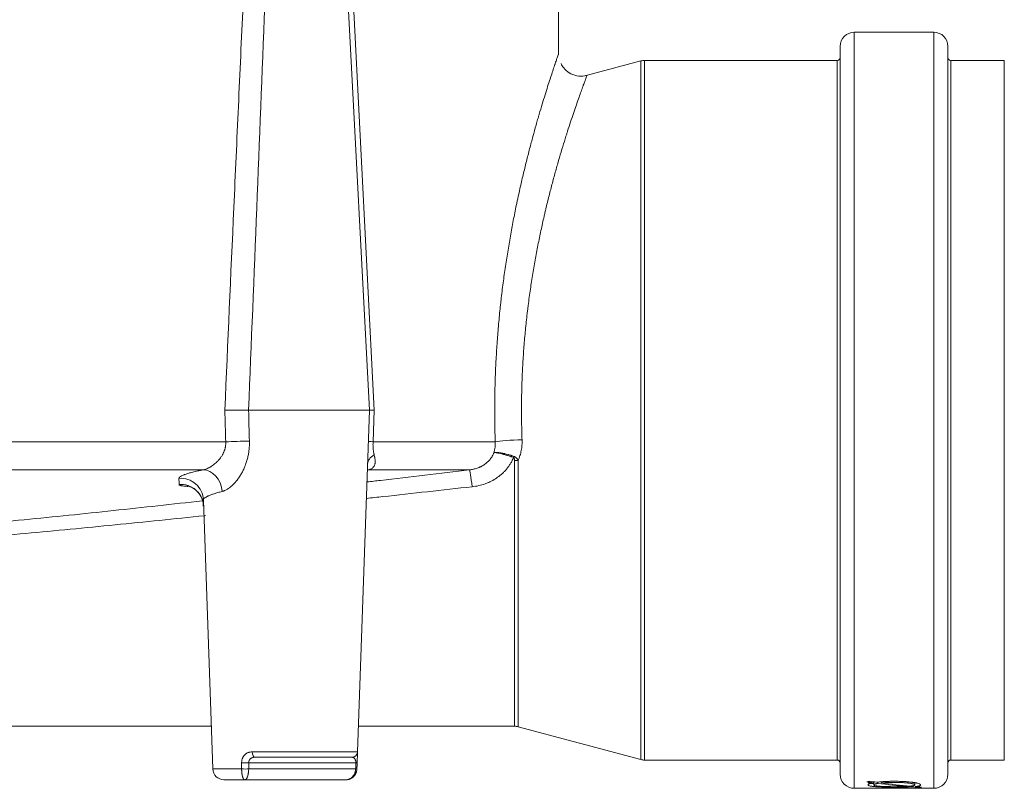
# Model space of a CAD drawing. Units: millimetres. Extents: x 0 to 594, y 0 to 420.
# Drawn here: x 154 to 198, y 237 to 271 of the extents above; entities that cross this region are included whole.
import ezdxf

# ---------------------------------------------------------------- set-up
doc = ezdxf.new("R2010")
doc.units = ezdxf.units.MM
doc.layers.add('1', color=7, linetype='Continuous', true_color=0xffffff)

msp = doc.modelspace()

# ---------------------------------------------------------------- linework, layer by layer
at = {"layer": '1', "color": 3, "linetype": 'Continuous', "lineweight": 18}
for p, q in [((177.915, 269.855), (177.915, 302.115)), ((167.657, 289.946), (169.536, 254.105)), ((194.541, 270.855), (191.016, 270.855)), ((190.391, 270.23), (190.391, 237.98)), ((195.166, 237.98), (195.166, 270.23)), ((181.561, 269.583), (179.145, 268.936)), ((190.266, 269.605), (181.723, 269.605)), ((197.666, 269.605), (195.291, 269.605)), ((197.666, 238.605), (197.666, 269.605)), ((164.18, 254.105), (169.536, 254.105)), ((169.007, 238.971), (169.536, 254.105)), ((162.168, 251.466), (148.187, 251.466)), ((173.968, 251.466), (169.477, 251.466)), ((162.591, 238.212), (162.175, 250.129)), ((114.557, 240.105), (162.524, 240.105)), ((169.046, 240.105), (175.96, 240.105)), ((176.122, 240.083), (181.561, 238.626)), ((168.757, 238.73), (164.454, 238.73)), ((181.723, 238.605), (190.266, 238.605)), ((195.291, 238.605), (197.666, 238.605)), ((164.015, 237.73), (163.09, 237.73)), ((168.475, 237.73), (164.015, 237.73)), ((191.016, 237.355), (194.541, 237.355)), ((191.666, 237.358), (191.666, 237.355)), ((193.426, 237.358), (191.666, 237.358)), ((191.666, 237.355), (193.925, 237.355)), ((191.864, 237.644), (191.864, 237.601)), ((191.882, 237.632), (191.882, 237.506)), ((192.068, 237.573), (192.068, 237.629)), ((192.221, 237.644), (192.221, 237.593)), ((193.36, 237.376), (193.093, 237.376)), ((193.345, 237.464), (193.345, 237.438)), ((193.566, 237.458), (193.566, 237.421)), ((193.699, 237.505), (193.699, 237.631)), ((193.869, 237.421), (193.869, 237.401)), ((193.925, 237.355), (193.925, 237.357))]:
    msp.add_line(p, q, dxfattribs=at)
at = {"layer": '1', "color": 7, "linetype": 'Continuous', "lineweight": 13}
for p, q in [((167.91, 289.999), (169.744, 254.113)), ((191.016, 270.855), (191.016, 237.355)), ((194.541, 237.355), (194.541, 270.855)), ((181.561, 269.583), (181.561, 238.626)), ((181.723, 269.605), (181.723, 238.605)), ((190.266, 269.605), (190.266, 238.605)), ((195.291, 238.605), (195.291, 269.605)), ((169.744, 254.113), (169.696, 252.706)), ((150.012, 252.706), (163.167, 252.706)), ((169.696, 252.706), (175.109, 252.706)), ((175.96, 240.105), (175.96, 251.88)), ((176.122, 240.083), (176.122, 251.876)), ((164.342, 238.971), (169.007, 238.971)), ((162.591, 238.212), (163.871, 238.212)), ((168.934, 238.488), (164.184, 238.488)), ((164.184, 238.212), (168.924, 238.212))]:
    msp.add_line(p, q, dxfattribs=at)
at = {"layer": '1', "color": 3, "linetype": 'Continuous', "lineweight": 18}
for centre, radius, start, end in [((191.016, 270.23), 0.625, 90, 180), ((194.541, 270.23), 0.625, 0, 90), ((190.266, 269.73), 0.125, 270, 0), ((195.291, 269.73), 0.125, 180, 270), ((181.723, 268.98), 0.625, 90, 105), ((175.96, 239.48), 0.625, 75, 90), ((168.757, 238.98), 0.25, 270, 358), ((163.09, 238.23), 0.5, 182, 270), ((181.723, 239.23), 0.625, 255, 270), ((190.266, 238.48), 0.125, 0, 90), ((195.291, 238.48), 0.125, 90, 180), ((191.016, 237.98), 0.625, 180, 270), ((194.541, 237.98), 0.625, 270, 0)]:
    msp.add_arc(centre, radius, start, end, dxfattribs=at)
at = {"layer": '1', "color": 7, "linetype": 'Continuous', "lineweight": 13}
for centre, major_axis, ratio, start_param, end_param in [((163.793, 252.706), (1, 0.03), 0.024324, 1.132343, 2.246118), ((170.488, 252.706), (0.999, -0.035), 0.045114, 3.141593, 3.800315), ((176.038, 252.706), (-0.999, -0.034), 0.084029, 4.447608, 5.901955), ((170.452, 251.679), (0.999, -0.035), 0.624631, 2.379043, 3.141593), ((175.917, 251.92), (0.208, 0.589), 0.050333, 1.340268, 1.429466), ((175.96, 251.78), (-0.625, 0), 0.158945, 4.45059, 4.712389), ((162.246, 250.474), (0.195, -0.981), 0.762271, 1.455937, 2.987855), ((174.085, 250.474), (0.118, -0.993), 0.029452, 1.81353, 3.09382), ((161.175, 250.095), (-0.999, -0.035), 0.995285, 3.141593, 4.758234), ((161.185, 249.823), (-0.999, -0.035), 0.995718, 3.141593, 4.763443), ((164.454, 238.98), (0, 0.25), 0.448016, 1.605703, 3.141593), ((164.021, 238.221), (-0.25, 0), 0.044715, 0.928857, 2.281036), ((164.022, 238.497), (-0.25, 0), 0.044663, 0.931478, 2.280841), ((168.731, 238.221), (-0.25, 0.009), 0.011514, 2.454702, 3.158814), ((168.731, 238.221), (0.25, -0.009), 0.012434, 5.596303, 6.300414), ((168.742, 238.537), (0.25, -0.009), 0.136392, 5.593531, 6.283185), ((168.741, 238.497), (-0.25, 0.009), 0.012239, 2.454789, 3.145903)]:
    msp.add_ellipse(centre, major_axis=major_axis, ratio=ratio, start_param=start_param, end_param=end_param, dxfattribs=at)
at = {"layer": '1', "color": 3, "linetype": 'Continuous', "lineweight": 18}
for centre, major_axis, ratio, start_param, end_param in [((188.659, 254.103), (0.002, 16.749), 0.942794, 3.327476, 3.335791), ((195.419, 254.105), (20.813, 0), 0.804792, 4.526622, 4.540701), ((195.714, 254.105), (20.789, 0), 0.805717, 4.518306, 4.533099), ((195.423, 254.105), (-20.838, 0), 0.803832, 1.409084, 1.470889), ((195.722, 254.105), (-20.838, 0), 0.803817, 1.401966, 1.46408), ((195.432, 254.105), (-20.952, 0), 0.799427, 1.481578, 1.496132), ((195.721, 254.105), (-20.813, 0), 0.80479, 1.474028, 1.48794), ((192.692, 254.103), (0.001, 16.748), 0.942818, 3.21634, 3.224531)]:
    msp.add_ellipse(centre, major_axis=major_axis, ratio=ratio, start_param=start_param, end_param=end_param, dxfattribs=at)
at = {"layer": '1', "color": 7, "linetype": 'Continuous', "lineweight": 13}
for points, knots in [([(163.125, 254.113), (163.258, 257.105), (163.392, 260.096), (163.593, 264.582), (163.66, 266.077), (163.795, 269.068), (163.863, 270.564), (164, 273.554), (164.069, 275.049), (164.208, 278.04), (164.278, 279.535), (164.42, 282.525), (164.491, 284.02), (164.601, 286.262), (164.638, 287.009), (164.712, 288.504), (164.75, 289.251), (164.788, 289.999)], [0, 0, 0, 0, 0.25, 0.25, 0.375, 0.375, 0.5, 0.5, 0.625, 0.625, 0.75, 0.75, 0.875, 0.875, 0.9375, 0.9375, 1, 1, 1, 1]), ([(165.57, 289.946), (165.516, 288.453), (165.461, 286.96), (165.35, 283.973), (165.295, 282.48), (165.182, 279.493), (165.125, 278), (165.01, 275.013), (164.952, 273.52), (164.778, 269.04), (164.66, 266.053), (164.422, 260.079), (164.301, 257.092), (164.18, 254.105)], [0, 0, 0, 0, 0.125, 0.125, 0.25, 0.25, 0.375, 0.375, 0.5, 0.5, 0.75, 0.75, 1, 1, 1, 1]), ([(179.174, 268.944), (179.174, 268.944), (179.174, 268.944), (179.174, 268.943), (179.168, 268.928), (179.144, 268.862), (179.117, 268.79), (179.085, 268.704), (179.066, 268.654), (179.035, 268.568), (179.024, 268.538), (179.006, 268.489), (179, 268.473), (178.988, 268.439), (178.981, 268.422), (178.949, 268.333), (178.921, 268.256), (178.861, 268.089), (178.829, 267.999), (178.762, 267.807), (178.691, 267.604), (178.574, 267.262), (178.448, 266.885), (178.358, 266.61), (178.307, 266.448), (178.301, 266.43), (178.289, 266.394), (178.283, 266.376), (178.266, 266.321), (178.231, 266.21), (178.195, 266.097), (178.124, 265.867), (178.076, 265.709), (177.979, 265.384), (177.93, 265.217), (177.832, 264.874), (177.733, 264.523), (177.585, 263.969), (177.486, 263.582), (177.413, 263.286), (177.377, 263.136), (177.334, 262.957), (177.316, 262.881), (177.304, 262.829), (177.298, 262.803), (177.245, 262.571), (177.198, 262.361), (177.106, 261.937), (177.017, 261.506), (176.891, 260.844), (176.773, 260.165), (176.665, 259.469), (176.6, 258.993), (176.562, 258.692), (176.55, 258.602), (176.539, 258.511), (176.532, 258.45), (176.529, 258.42), (176.511, 258.268), (176.497, 258.146), (176.458, 257.78), (176.434, 257.535), (176.391, 257.044), (176.353, 256.552), (176.311, 255.809), (176.283, 255.062), (176.275, 254.562), (176.273, 254.06), (176.274, 253.808), (176.281, 253.303), (176.288, 253.05), (176.297, 252.796)], [0, 0, 0, 0, 0.00212, 0.00212, 0.033304, 0.064488, 0.095672, 0.095672, 0.126855, 0.126855, 0.142447, 0.142447, 0.150243, 0.150243, 0.158039, 0.158039, 0.189223, 0.189223, 0.220407, 0.220407, 0.25159, 0.282774, 0.313958, 0.345142, 0.345142, 0.34904, 0.34904, 0.352938, 0.352938, 0.360733, 0.376325, 0.376325, 0.407509, 0.407509, 0.438693, 0.438693, 0.469877, 0.50106, 0.532244, 0.532244, 0.547836, 0.555632, 0.55953, 0.55953, 0.563428, 0.563428, 0.594611, 0.594611, 0.625795, 0.656979, 0.688163, 0.719346, 0.75053, 0.75053, 0.758326, 0.762224, 0.762224, 0.766122, 0.766122, 0.781714, 0.781714, 0.812898, 0.812898, 0.844081, 0.875265, 0.906449, 0.937633, 0.937633, 0.968816, 0.968816, 1, 1, 1, 1]), ([(162.168, 251.466), (162.194, 251.471), (162.22, 251.478), (162.274, 251.494), (162.301, 251.504), (162.357, 251.527), (162.385, 251.541), (162.428, 251.563), (162.442, 251.57), (162.464, 251.583), (162.471, 251.587), (162.486, 251.595), (162.493, 251.6), (162.529, 251.622), (162.558, 251.641), (162.615, 251.681), (162.643, 251.702), (162.698, 251.748), (162.726, 251.771), (162.76, 251.803), (162.766, 251.809), (162.78, 251.822), (162.799, 251.842), (162.819, 251.862), (162.857, 251.903), (162.881, 251.931), (162.928, 251.989), (162.95, 252.02), (162.982, 252.067), (162.993, 252.083), (163.013, 252.115), (163.022, 252.132), (163.05, 252.183), (163.067, 252.217), (163.098, 252.287), (163.111, 252.323), (163.128, 252.378), (163.136, 252.406), (163.143, 252.435), (163.147, 252.454), (163.149, 252.463), (163.155, 252.492), (163.158, 252.511), (163.163, 252.55), (163.165, 252.569), (163.169, 252.628), (163.169, 252.667), (163.167, 252.706)], [0, 0, 0, 0, 0.0625, 0.0625, 0.125, 0.125, 0.1875, 0.1875, 0.21875, 0.21875, 0.234375, 0.234375, 0.25, 0.25, 0.3125, 0.3125, 0.375, 0.375, 0.4375, 0.4375, 0.453125, 0.453125, 0.46875, 0.5, 0.5, 0.5625, 0.5625, 0.625, 0.625, 0.65625, 0.65625, 0.6875, 0.6875, 0.75, 0.75, 0.8125, 0.8125, 0.84375, 0.859375, 0.859375, 0.875, 0.875, 0.90625, 0.90625, 0.9375, 0.9375, 1, 1, 1, 1]), ([(164.216, 252.741), (164.218, 252.679), (164.218, 252.617), (164.215, 252.539), (164.214, 252.524), (164.212, 252.493), (164.211, 252.478), (164.208, 252.431), (164.205, 252.401), (164.195, 252.309), (164.179, 252.187), (164.154, 252.068), (164.126, 251.95), (164.11, 251.891), (164.083, 251.804), (164.073, 251.776), (164.059, 251.732), (164.053, 251.718), (164.043, 251.69), (164.017, 251.619), (163.988, 251.55), (163.938, 251.442), (163.912, 251.39), (163.856, 251.287), (163.827, 251.237), (163.788, 251.176), (163.78, 251.164), (163.764, 251.14), (163.756, 251.128), (163.732, 251.092), (163.715, 251.069), (163.665, 251.001), (163.63, 250.958), (163.559, 250.876), (163.522, 250.837), (163.466, 250.782), (163.447, 250.765), (163.418, 250.739), (163.408, 250.731), (163.393, 250.719), (163.389, 250.715), (163.379, 250.707), (163.334, 250.671), (163.29, 250.639), (163.21, 250.59), (163.171, 250.569), (163.121, 250.546), (163.111, 250.542), (163.091, 250.534), (163.081, 250.53), (163.051, 250.52), (163.031, 250.514), (163.011, 250.509)], [0, 0, 0, 0, 0.0625, 0.0625, 0.078125, 0.078125, 0.09375, 0.09375, 0.125, 0.125, 0.1875, 0.25, 0.25, 0.3125, 0.3125, 0.34375, 0.34375, 0.359375, 0.359375, 0.375, 0.4375, 0.4375, 0.5, 0.5, 0.5625, 0.5625, 0.578125, 0.578125, 0.59375, 0.59375, 0.625, 0.625, 0.6875, 0.6875, 0.75, 0.75, 0.78125, 0.78125, 0.796875, 0.796875, 0.804687, 0.804687, 0.8125, 0.875, 0.875, 0.9375, 0.9375, 0.953125, 0.953125, 0.96875, 0.96875, 1, 1, 1, 1]), ([(169.696, 252.706), (169.695, 252.678), (169.693, 252.65), (169.692, 252.595), (169.692, 252.567), (169.693, 252.533), (169.693, 252.527), (169.693, 252.513), (169.694, 252.493), (169.695, 252.473), (169.697, 252.447), (169.697, 252.434), (169.699, 252.409), (169.701, 252.397), (169.704, 252.361), (169.707, 252.338), (169.713, 252.293), (169.716, 252.272), (169.723, 252.23), (169.727, 252.211), (169.733, 252.182), (169.735, 252.172), (169.74, 252.154), (169.742, 252.144), (169.744, 252.135)], [0, 0, 0, 0, 0.125, 0.125, 0.25, 0.25, 0.28125, 0.28125, 0.3125, 0.375, 0.375, 0.4375, 0.4375, 0.5, 0.5, 0.625, 0.625, 0.75, 0.75, 0.875, 0.875, 0.9375, 0.9375, 1, 1, 1, 1]), ([(175.051, 252.229), (175.058, 252.248), (175.063, 252.268), (175.073, 252.306), (175.078, 252.326), (175.091, 252.384), (175.097, 252.424), (175.107, 252.503), (175.11, 252.543), (175.112, 252.624), (175.112, 252.665), (175.109, 252.706)], [0, 0, 0, 0, 0.125, 0.125, 0.25, 0.25, 0.5, 0.5, 0.75, 0.75, 1, 1, 1, 1]), ([(176.297, 252.796), (176.3, 252.716), (176.298, 252.636), (176.286, 252.479), (176.276, 252.401), (176.247, 252.247), (176.228, 252.171), (176.181, 252.021), (176.154, 251.948), (176.122, 251.876)], [0, 0, 0, 0, 0.25, 0.25, 0.5, 0.5, 0.75, 0.75, 1, 1, 1, 1]), ([(173.968, 251.466), (174.026, 251.472), (174.082, 251.481), (174.195, 251.506), (174.251, 251.521), (174.333, 251.549), (174.36, 251.559), (174.394, 251.573), (174.401, 251.576), (174.415, 251.582), (174.421, 251.585), (174.441, 251.594), (174.455, 251.6), (174.52, 251.632), (174.571, 251.661), (174.667, 251.726), (174.713, 251.762), (174.768, 251.811), (174.778, 251.821), (174.8, 251.842), (174.831, 251.873), (174.859, 251.906), (174.914, 251.974), (174.947, 252.021), (174.991, 252.097), (175.004, 252.122), (175.023, 252.162), (175.029, 252.175), (175.041, 252.202), (175.046, 252.216), (175.051, 252.229)], [0, 0, 0, 0, 0.125, 0.125, 0.25, 0.25, 0.3125, 0.3125, 0.328125, 0.328125, 0.34375, 0.34375, 0.375, 0.375, 0.5, 0.5, 0.625, 0.625, 0.65625, 0.65625, 0.6875, 0.75, 0.75, 0.875, 0.875, 0.9375, 0.9375, 0.96875, 0.96875, 1, 1, 1, 1]), ([(175.051, 252.229), (175.056, 252.23), (175.061, 252.231), (175.072, 252.233), (175.077, 252.233), (175.094, 252.235), (175.106, 252.236), (175.143, 252.237), (175.171, 252.237), (175.209, 252.234), (175.22, 252.234), (175.233, 252.233), (175.241, 252.232), (175.245, 252.231), (175.265, 252.229), (175.282, 252.227), (175.335, 252.221), (175.372, 252.215), (175.43, 252.204), (175.45, 252.2), (175.481, 252.193), (175.491, 252.191), (175.512, 252.187), (175.522, 252.184), (175.575, 252.172), (175.618, 252.161), (175.706, 252.137), (175.751, 252.124), (175.808, 252.106), (175.82, 252.103), (175.843, 252.095), (175.855, 252.091), (175.889, 252.08), (175.912, 252.072), (175.935, 252.064)], [0, 0, 0, 0, 0.03125, 0.03125, 0.0625, 0.0625, 0.125, 0.125, 0.25, 0.25, 0.28125, 0.296875, 0.296875, 0.3125, 0.3125, 0.375, 0.375, 0.5, 0.5, 0.5625, 0.5625, 0.59375, 0.59375, 0.625, 0.625, 0.75, 0.75, 0.875, 0.875, 0.90625, 0.90625, 0.9375, 0.9375, 1, 1, 1, 1]), ([(175.051, 252.229), (175.056, 252.23), (175.061, 252.23), (175.071, 252.23), (175.076, 252.229), (175.092, 252.229), (175.103, 252.228), (175.139, 252.225), (175.165, 252.221), (175.202, 252.216), (175.213, 252.214), (175.225, 252.212), (175.233, 252.21), (175.237, 252.209), (175.257, 252.206), (175.273, 252.202), (175.324, 252.192), (175.36, 252.183), (175.417, 252.169), (175.437, 252.164), (175.467, 252.156), (175.477, 252.153), (175.498, 252.148), (175.508, 252.145), (175.56, 252.13), (175.602, 252.117), (175.689, 252.091), (175.734, 252.076), (175.791, 252.057), (175.802, 252.053), (175.825, 252.045), (175.836, 252.041), (175.871, 252.029), (175.894, 252.021), (175.917, 252.013)], [0, 0, 0, 0, 0.03125, 0.03125, 0.0625, 0.0625, 0.125, 0.125, 0.25, 0.25, 0.28125, 0.296875, 0.296875, 0.3125, 0.3125, 0.375, 0.375, 0.5, 0.5, 0.5625, 0.5625, 0.59375, 0.59375, 0.625, 0.625, 0.75, 0.75, 0.875, 0.875, 0.90625, 0.90625, 0.9375, 0.9375, 1, 1, 1, 1]), ([(169.744, 252.135), (169.749, 252.115), (169.754, 252.096), (169.76, 252.067), (169.762, 252.057), (169.766, 252.038), (169.768, 252.029), (169.777, 251.983), (169.783, 251.947), (169.79, 251.878), (169.791, 251.845), (169.79, 251.796), (169.788, 251.781), (169.785, 251.757), (169.784, 251.75), (169.781, 251.734), (169.78, 251.727), (169.775, 251.704), (169.77, 251.69), (169.76, 251.662), (169.753, 251.648), (169.739, 251.622), (169.731, 251.609), (169.712, 251.584), (169.701, 251.572), (169.686, 251.558), (169.683, 251.556), (169.677, 251.55), (169.667, 251.542), (169.657, 251.535), (169.635, 251.52), (169.619, 251.511), (169.592, 251.499), (169.583, 251.495), (169.569, 251.49), (169.564, 251.488), (169.554, 251.484), (169.549, 251.483), (169.523, 251.475), (169.5, 251.47), (169.477, 251.466)], [0, 0, 0, 0, 0.0625, 0.0625, 0.09375, 0.09375, 0.125, 0.125, 0.25, 0.25, 0.375, 0.375, 0.4375, 0.4375, 0.46875, 0.46875, 0.5, 0.5, 0.5625, 0.5625, 0.625, 0.625, 0.6875, 0.6875, 0.75, 0.75, 0.765625, 0.765625, 0.78125, 0.8125, 0.8125, 0.875, 0.875, 0.90625, 0.90625, 0.921875, 0.921875, 0.9375, 0.9375, 1, 1, 1, 1]), ([(175.917, 252.013), (175.907, 251.99), (175.893, 251.956), (175.877, 251.922), (175.867, 251.9), (175.862, 251.889), (175.834, 251.833), (175.811, 251.79), (175.761, 251.706), (175.708, 251.624), (175.62, 251.508), (175.555, 251.435), (175.504, 251.381), (175.487, 251.364), (175.461, 251.338), (175.452, 251.329), (175.434, 251.312), (175.389, 251.27), (175.342, 251.23), (175.265, 251.17), (175.226, 251.141), (175.105, 251.058), (175.021, 251.008), (174.911, 250.953), (174.878, 250.937), (174.844, 250.921), (174.821, 250.911), (174.81, 250.906), (174.753, 250.882), (174.707, 250.864), (174.568, 250.814), (174.473, 250.787), (174.281, 250.743), (174.184, 250.727), (174.085, 250.716)], [0, 0, 0, 0, 0.03125, 0.046875, 0.046875, 0.0625, 0.0625, 0.125, 0.125, 0.1875, 0.25, 0.3125, 0.3125, 0.34375, 0.34375, 0.359375, 0.359375, 0.375, 0.4375, 0.4375, 0.5, 0.5, 0.625, 0.625, 0.65625, 0.671875, 0.671875, 0.6875, 0.6875, 0.75, 0.75, 0.875, 0.875, 1, 1, 1, 1]), ([(175.96, 251.88), (175.96, 251.892), (175.96, 251.904), (175.958, 251.922), (175.958, 251.928), (175.956, 251.941), (175.955, 251.947), (175.953, 251.959), (175.951, 251.965), (175.947, 251.976), (175.945, 251.982), (175.941, 251.99), (175.939, 251.993), (175.936, 251.998), (175.934, 252.001), (175.931, 252.004), (175.93, 252.005), (175.927, 252.007), (175.926, 252.008), (175.922, 252.011), (175.92, 252.012), (175.917, 252.013)], [0, 0, 0, 0, 0.25, 0.25, 0.375, 0.375, 0.5, 0.5, 0.625, 0.625, 0.75, 0.75, 0.8125, 0.8125, 0.875, 0.875, 0.90625, 0.90625, 0.9375, 0.9375, 1, 1, 1, 1]), ([(175.935, 252.064), (175.946, 252.061), (175.957, 252.056), (175.977, 252.046), (175.987, 252.04), (176.005, 252.028), (176.014, 252.021), (176.027, 252.009), (176.031, 252.005), (176.04, 251.998), (176.044, 251.993), (176.055, 251.981), (176.062, 251.972), (176.076, 251.954), (176.083, 251.945), (176.101, 251.917), (176.112, 251.897), (176.122, 251.876)], [0, 0, 0, 0, 0.125, 0.125, 0.25, 0.25, 0.375, 0.375, 0.4375, 0.4375, 0.5, 0.5, 0.625, 0.625, 0.75, 0.75, 1, 1, 1, 1]), ([(161.095, 251.087), (161.094, 251.1), (161.1, 251.114), (161.123, 251.142), (161.158, 251.171), (161.216, 251.201), (161.267, 251.225), (161.286, 251.233), (161.316, 251.245), (161.327, 251.249), (161.348, 251.257), (161.36, 251.261), (161.417, 251.281), (161.469, 251.298), (161.581, 251.331), (161.704, 251.364), (161.847, 251.398), (162, 251.432), (162.081, 251.449), (162.168, 251.466)], [0, 0, 0, 0, 0.125, 0.125, 0.25, 0.375, 0.375, 0.4375, 0.4375, 0.46875, 0.46875, 0.5, 0.5, 0.625, 0.625, 0.75, 0.875, 0.875, 1, 1, 1, 1]), ([(161.482, 250.734), (161.481, 250.734), (161.48, 250.735), (161.468, 250.735), (161.458, 250.736), (161.443, 250.736), (161.438, 250.737), (161.429, 250.737), (161.405, 250.739), (161.382, 250.74), (161.33, 250.744), (161.267, 250.751), (161.218, 250.759), (161.186, 250.766), (161.176, 250.768), (161.163, 250.772), (161.158, 250.773), (161.15, 250.776), (161.146, 250.777), (161.128, 250.784), (161.107, 250.795), (161.099, 250.808), (161.099, 250.815)], [0, 0, 0, 0, 0.004356, 0.004356, 0.045841, 0.045841, 0.066584, 0.066584, 0.087326, 0.170297, 0.170297, 0.336237, 0.502178, 0.502178, 0.585148, 0.585148, 0.626633, 0.626633, 0.668119, 0.668119, 0.834059, 1, 1, 1, 1]), ([(163.011, 250.509), (162.943, 250.492), (162.879, 250.475), (162.76, 250.441), (162.648, 250.407), (162.552, 250.374), (162.464, 250.34), (162.424, 250.324), (162.379, 250.304), (162.371, 250.3), (162.354, 250.291), (162.329, 250.279), (162.308, 250.268), (162.267, 250.244), (162.223, 250.214), (162.196, 250.185), (162.178, 250.156), (162.174, 250.143), (162.175, 250.129)], [0, 0, 0, 0, 0.125, 0.125, 0.25, 0.375, 0.375, 0.5, 0.5, 0.53125, 0.53125, 0.5625, 0.625, 0.625, 0.75, 0.875, 0.875, 1, 1, 1, 1]), ([(174.085, 250.716), (172.766, 250.57), (171.448, 250.424), (169.887, 250.253), (169.644, 250.227), (169.401, 250.2)], [0, 0, 0, 0, 0.844505, 0.844505, 1, 1, 1, 1]), ([(162.27, 249.438), (162.253, 249.436), (162.235, 249.434), (161.558, 249.364), (160.899, 249.296), (159.58, 249.161), (158.92, 249.094), (157.601, 248.963), (156.941, 248.898), (155.621, 248.771), (154.961, 248.709), (153.641, 248.587), (152.98, 248.527), (151.66, 248.412), (150.999, 248.356), (149.678, 248.249), (149.017, 248.198), (147.694, 248.101), (147.033, 248.056), (145.709, 247.973), (145.047, 247.935), (143.722, 247.868), (143.059, 247.84), (142.396, 247.817)], [0, 0, 0, 0, 0.002643, 0.002643, 0.102379, 0.102379, 0.202114, 0.202114, 0.30185, 0.30185, 0.401586, 0.401586, 0.501321, 0.501321, 0.601057, 0.601057, 0.700793, 0.700793, 0.800529, 0.800529, 0.900264, 0.900264, 1, 1, 1, 1]), ([(163.872, 238.488), (163.872, 238.506), (163.873, 238.523), (163.877, 238.557), (163.881, 238.59), (163.889, 238.622), (163.896, 238.647), (163.899, 238.654), (163.904, 238.67), (163.907, 238.678), (163.916, 238.701), (163.93, 238.73), (163.946, 238.757), (163.959, 238.777), (163.963, 238.784), (163.973, 238.796), (163.978, 238.802), (163.992, 238.821), (164.003, 238.832), (164.025, 238.853), (164.036, 238.863), (164.054, 238.877), (164.06, 238.882), (164.072, 238.891), (164.078, 238.895), (164.11, 238.915), (164.137, 238.929), (164.179, 238.945), (164.193, 238.949), (164.215, 238.955), (164.222, 238.957), (164.237, 238.96), (164.244, 238.962), (164.281, 238.968), (164.312, 238.971), (164.342, 238.971)], [0, 0, 0, 0, 0.0625, 0.0625, 0.125, 0.1875, 0.1875, 0.21875, 0.21875, 0.25, 0.25, 0.3125, 0.375, 0.375, 0.40625, 0.40625, 0.4375, 0.4375, 0.5, 0.5, 0.5625, 0.5625, 0.59375, 0.59375, 0.625, 0.625, 0.75, 0.75, 0.8125, 0.8125, 0.84375, 0.84375, 0.875, 0.875, 1, 1, 1, 1]), ([(164.454, 238.73), (164.437, 238.73), (164.42, 238.729), (164.399, 238.726), (164.394, 238.725), (164.386, 238.724), (164.382, 238.723), (164.369, 238.72), (164.361, 238.718), (164.337, 238.711), (164.321, 238.704), (164.303, 238.695), (164.299, 238.693), (164.292, 238.688), (164.281, 238.682), (164.264, 238.669), (164.252, 238.658), (164.243, 238.649), (164.241, 238.646), (164.235, 238.639), (164.232, 238.636), (164.22, 238.619), (164.211, 238.605), (164.203, 238.585), (164.201, 238.582), (164.198, 238.573), (164.197, 238.569), (164.193, 238.557), (164.191, 238.549), (164.186, 238.523), (164.184, 238.506), (164.184, 238.488)], [0, 0, 0, 0, 0.125, 0.125, 0.15625, 0.15625, 0.1875, 0.1875, 0.25, 0.25, 0.375, 0.375, 0.40625, 0.40625, 0.4375, 0.5, 0.5625, 0.5625, 0.59375, 0.59375, 0.625, 0.625, 0.75, 0.75, 0.78125, 0.78125, 0.8125, 0.8125, 0.875, 0.875, 1, 1, 1, 1]), ([(168.934, 238.508), (168.934, 238.512), (168.934, 238.515), (168.933, 238.522), (168.933, 238.526), (168.933, 238.532), (168.932, 238.536), (168.931, 238.542), (168.931, 238.545), (168.93, 238.554), (168.929, 238.56), (168.926, 238.571), (168.925, 238.576), (168.922, 238.586), (168.921, 238.591), (168.918, 238.6), (168.916, 238.604), (168.911, 238.617), (168.908, 238.624), (168.902, 238.634), (168.901, 238.637), (168.897, 238.644), (168.895, 238.647), (168.89, 238.655), (168.886, 238.66), (168.874, 238.675), (168.866, 238.683), (168.854, 238.694), (168.85, 238.697), (168.842, 238.703), (168.838, 238.706), (168.825, 238.713), (168.817, 238.717), (168.8, 238.724), (168.792, 238.726), (168.775, 238.729), (168.766, 238.73), (168.757, 238.73)], [0, 0, 0, 0, 0.015625, 0.015625, 0.03125, 0.03125, 0.046875, 0.046875, 0.0625, 0.0625, 0.09375, 0.09375, 0.125, 0.125, 0.15625, 0.15625, 0.1875, 0.1875, 0.25, 0.25, 0.28125, 0.28125, 0.3125, 0.3125, 0.375, 0.375, 0.5, 0.5, 0.5625, 0.5625, 0.625, 0.625, 0.75, 0.75, 0.875, 0.875, 1, 1, 1, 1]), ([(164.015, 237.73), (164.014, 237.73), (164.013, 237.73), (164.01, 237.73), (164.009, 237.73), (164.005, 237.731), (164.003, 237.731), (163.995, 237.733), (163.991, 237.735), (163.981, 237.741), (163.976, 237.745), (163.97, 237.751), (163.967, 237.753), (163.963, 237.758), (163.961, 237.761), (163.95, 237.775), (163.942, 237.789), (163.93, 237.814), (163.927, 237.823), (163.92, 237.842), (163.916, 237.852), (163.907, 237.885), (163.901, 237.909), (163.895, 237.941), (163.894, 237.948), (163.891, 237.962), (163.89, 237.969), (163.887, 237.99), (163.883, 238.019), (163.88, 238.049), (163.878, 238.073), (163.877, 238.081), (163.876, 238.097), (163.875, 238.105), (163.874, 238.129), (163.872, 238.162), (163.872, 238.195), (163.871, 238.212)], [0, 0, 0, 0, 0.015625, 0.015625, 0.03125, 0.03125, 0.0625, 0.0625, 0.125, 0.125, 0.1875, 0.1875, 0.21875, 0.21875, 0.25, 0.25, 0.375, 0.375, 0.4375, 0.4375, 0.5, 0.5, 0.625, 0.625, 0.65625, 0.65625, 0.6875, 0.6875, 0.75, 0.8125, 0.8125, 0.84375, 0.84375, 0.875, 0.875, 0.9375, 1, 1, 1, 1]), ([(164.184, 238.212), (164.184, 238.195), (164.183, 238.162), (164.181, 238.13), (164.179, 238.105), (164.178, 238.097), (164.176, 238.081), (164.176, 238.073), (164.173, 238.05), (164.168, 238.019), (164.163, 237.99), (164.159, 237.969), (164.157, 237.962), (164.154, 237.948), (164.153, 237.942), (164.145, 237.909), (164.137, 237.885), (164.125, 237.852), (164.121, 237.842), (164.113, 237.823), (164.108, 237.814), (164.095, 237.789), (164.085, 237.775), (164.073, 237.761), (164.071, 237.758), (164.066, 237.753), (164.063, 237.751), (164.056, 237.745), (164.051, 237.741), (164.041, 237.735), (164.036, 237.733), (164.028, 237.731), (164.026, 237.731), (164.022, 237.73), (164.02, 237.73), (164.018, 237.73), (164.017, 237.73), (164.015, 237.73)], [0, 0, 0, 0, 0.0625, 0.125, 0.125, 0.15625, 0.15625, 0.1875, 0.1875, 0.25, 0.3125, 0.3125, 0.34375, 0.34375, 0.375, 0.375, 0.5, 0.5, 0.5625, 0.5625, 0.625, 0.625, 0.75, 0.75, 0.78125, 0.78125, 0.8125, 0.8125, 0.875, 0.875, 0.9375, 0.9375, 0.96875, 0.96875, 0.984375, 0.984375, 1, 1, 1, 1]), ([(168.924, 238.212), (168.923, 238.179), (168.919, 238.147), (168.909, 238.101), (168.905, 238.085), (168.898, 238.062), (168.896, 238.054), (168.891, 238.039), (168.888, 238.032), (168.873, 237.995), (168.859, 237.967), (168.838, 237.935), (168.834, 237.928), (168.825, 237.915), (168.82, 237.909), (168.806, 237.891), (168.787, 237.868), (168.765, 237.847), (168.748, 237.832), (168.743, 237.827), (168.731, 237.818), (168.725, 237.813), (168.695, 237.792), (168.669, 237.777), (168.629, 237.76), (168.616, 237.754), (168.595, 237.748), (168.588, 237.746), (168.574, 237.742), (168.567, 237.74), (168.546, 237.736), (168.532, 237.733), (168.511, 237.731), (168.5, 237.73), (168.489, 237.73), (168.482, 237.73), (168.478, 237.73), (168.475, 237.73)], [0, 0, 0, 0, 0.125, 0.125, 0.1875, 0.1875, 0.21875, 0.21875, 0.25, 0.25, 0.375, 0.375, 0.40625, 0.40625, 0.4375, 0.4375, 0.5, 0.5625, 0.5625, 0.59375, 0.59375, 0.625, 0.625, 0.75, 0.75, 0.8125, 0.8125, 0.84375, 0.84375, 0.875, 0.875, 0.9375, 0.9375, 0.96875, 0.984375, 0.984375, 1, 1, 1, 1])]:
    msp.add_open_spline(points, degree=3, knots=knots, dxfattribs=at)
at = {"layer": '1', "color": 3, "linetype": 'Continuous', "lineweight": 18}
for points, knots in [([(175.109, 252.706), (175.101, 252.973), (175.094, 253.24), (175.087, 253.772), (175.086, 254.037), (175.088, 254.567), (175.095, 255.094), (175.121, 255.882), (175.161, 256.665), (175.197, 257.185), (175.237, 257.703), (175.26, 257.961), (175.297, 258.348), (175.31, 258.477), (175.327, 258.637), (175.33, 258.669), (175.337, 258.734), (175.341, 258.766), (175.351, 258.862), (175.358, 258.926), (175.395, 259.244), (175.457, 259.748), (175.56, 260.487), (175.673, 261.208), (175.754, 261.677), (175.837, 262.141), (175.88, 262.37), (175.968, 262.822), (176.014, 263.045), (176.066, 263.293), (176.072, 263.321), (176.083, 263.376), (176.089, 263.403), (176.106, 263.485), (176.142, 263.648), (176.177, 263.809), (176.248, 264.127), (176.344, 264.541), (176.488, 265.134), (176.585, 265.511), (176.681, 265.879), (176.729, 266.059), (176.825, 266.408), (176.872, 266.578), (176.942, 266.826), (176.965, 266.907), (177, 267.028), (177.017, 267.087), (177.035, 267.146), (177.046, 267.185), (177.052, 267.205), (177.103, 267.38), (177.191, 267.677), (177.316, 268.085), (177.433, 268.454), (177.503, 268.675), (177.571, 268.883), (177.602, 268.98), (177.662, 269.161), (177.69, 269.245), (177.729, 269.361), (177.741, 269.398), (177.756, 269.441), (177.759, 269.45), (177.764, 269.467), (177.773, 269.492), (177.781, 269.516), (177.807, 269.594), (177.826, 269.649), (177.858, 269.742), (177.885, 269.821), (177.909, 269.892), (177.915, 269.909), (177.915, 269.91), (177.915, 269.91), (177.915, 269.91)], [0, 0, 0, 0, 0.031205, 0.031205, 0.06241, 0.06241, 0.093615, 0.124821, 0.156026, 0.187231, 0.187231, 0.218436, 0.218436, 0.234039, 0.234039, 0.237939, 0.237939, 0.24184, 0.24184, 0.249641, 0.249641, 0.280846, 0.312051, 0.343257, 0.374462, 0.374462, 0.405667, 0.405667, 0.436872, 0.436872, 0.440773, 0.440773, 0.444673, 0.444673, 0.452475, 0.468077, 0.468077, 0.499282, 0.530487, 0.561693, 0.561693, 0.592898, 0.592898, 0.624103, 0.624103, 0.639705, 0.639705, 0.647507, 0.651407, 0.651407, 0.655308, 0.655308, 0.686513, 0.717718, 0.748923, 0.780129, 0.780129, 0.811334, 0.811334, 0.842539, 0.842539, 0.858141, 0.858141, 0.862042, 0.862042, 0.865943, 0.873744, 0.873744, 0.904949, 0.904949, 0.936154, 0.967359, 0.998565, 0.998565, 1, 1, 1, 1]), ([(179.138, 268.945), (179.118, 268.936), (178.987, 268.886), (178.713, 268.913), (178.387, 269.035), (178.152, 269.241), (178.056, 269.396), (178.024, 269.465)], [0, 0, 0, 0, 0.048825, 0.315634, 0.587167, 0.830894, 1, 1, 1, 1]), ([(163.125, 254.113), (163.128, 254.113), (163.13, 254.113), (163.134, 254.113), (163.137, 254.113), (163.144, 254.113), (163.158, 254.113), (163.172, 254.113), (163.201, 254.113), (163.221, 254.112), (163.281, 254.112), (163.364, 254.111), (163.452, 254.11), (163.509, 254.109), (163.521, 254.109), (163.543, 254.109), (163.555, 254.109), (163.589, 254.109), (163.612, 254.109), (163.681, 254.108), (163.728, 254.108), (163.797, 254.107), (163.821, 254.107), (163.856, 254.107), (163.867, 254.107), (163.891, 254.106), (163.902, 254.106), (163.96, 254.106), (164.005, 254.106), (164.093, 254.105), (164.137, 254.105), (164.179, 254.105)], [0, 0, 0, 0, 0.007813, 0.007813, 0.015625, 0.015625, 0.03125, 0.0625, 0.0625, 0.125, 0.125, 0.25, 0.375, 0.375, 0.40625, 0.40625, 0.4375, 0.4375, 0.5, 0.5, 0.625, 0.625, 0.6875, 0.6875, 0.71875, 0.71875, 0.75, 0.75, 0.875, 0.875, 1, 1, 1, 1]), ([(169.744, 254.113), (169.742, 254.113), (169.74, 254.113), (169.736, 254.113), (169.73, 254.113), (169.716, 254.113), (169.704, 254.112), (169.682, 254.112), (169.668, 254.112), (169.629, 254.11), (169.607, 254.11), (169.58, 254.108), (169.573, 254.108), (169.559, 254.107), (169.554, 254.107), (169.54, 254.106), (169.536, 254.105), (169.536, 254.105)], [0, 0, 0, 0, 0.015625, 0.015625, 0.03125, 0.0625, 0.125, 0.125, 0.25, 0.25, 0.5, 0.5, 0.625, 0.625, 0.75, 0.75, 1, 1, 1, 1]), ([(169.427, 250.93), (169.626, 250.953), (169.825, 250.976), (171.339, 251.154), (172.653, 251.31), (173.968, 251.466)], [0, 0, 0, 0, 0.131379, 0.131379, 1, 1, 1, 1]), ([(161.481, 250.752), (161.481, 250.752), (161.488, 250.751), (161.535, 250.74), (161.66, 250.694), (161.854, 250.575), (162.054, 250.346), (162.173, 250.08), (162.173, 249.909), (162.168, 249.853)], [0, 0, 0, 0, 0.066027, 0.175606, 0.290958, 0.451083, 0.662543, 0.894447, 1, 1, 1, 1]), ([(142.361, 248.36), (143.686, 248.41), (145.008, 248.483), (146.988, 248.617), (147.648, 248.666), (148.967, 248.77), (149.627, 248.825), (150.945, 248.94), (151.604, 249), (152.921, 249.124), (153.579, 249.188), (154.896, 249.319), (155.554, 249.385), (156.871, 249.522), (157.529, 249.591), (158.845, 249.732), (159.503, 249.803), (160.815, 249.947), (161.47, 250.019), (162.125, 250.092)], [0, 0, 0, 0, 0.200085, 0.200085, 0.300128, 0.300128, 0.40017, 0.40017, 0.500213, 0.500213, 0.600255, 0.600255, 0.700298, 0.700298, 0.80034, 0.80034, 0.900383, 0.900383, 1, 1, 1, 1]), ([(169.007, 238.971), (169.007, 238.971), (169.007, 238.969), (169.007, 238.961), (169.007, 238.955), (169.006, 238.94), (169.006, 238.93), (169.005, 238.914), (169.005, 238.911), (169.005, 238.904), (169.005, 238.901), (169.004, 238.89), (169.004, 238.882), (169.004, 238.865), (169.003, 238.856), (169.003, 238.836), (169.002, 238.825), (169.002, 238.808), (169.001, 238.802), (169.001, 238.79), (169.001, 238.784), (169, 238.765), (169, 238.751), (168.999, 238.722), (168.998, 238.707), (168.997, 238.687), (168.997, 238.683), (168.997, 238.675), (168.996, 238.662), (168.996, 238.649), (168.995, 238.623), (168.994, 238.605), (168.994, 238.581), (168.993, 238.576), (168.993, 238.567), (168.993, 238.552), (168.992, 238.538), (168.992, 238.528)], [0, 0, 0, 0, 0.125, 0.125, 0.25, 0.25, 0.375, 0.375, 0.40625, 0.40625, 0.4375, 0.4375, 0.5, 0.5, 0.5625, 0.5625, 0.625, 0.625, 0.65625, 0.65625, 0.6875, 0.6875, 0.75, 0.75, 0.8125, 0.8125, 0.828125, 0.828125, 0.84375, 0.875, 0.875, 0.9375, 0.9375, 0.953125, 0.953125, 0.96875, 1, 1, 1, 1]), ([(168.981, 238.212), (168.979, 238.179), (168.975, 238.147), (168.964, 238.1), (168.96, 238.085), (168.952, 238.062), (168.949, 238.054), (168.943, 238.039), (168.94, 238.032), (168.923, 237.995), (168.907, 237.967), (168.884, 237.934), (168.879, 237.928), (168.869, 237.915), (168.864, 237.909), (168.848, 237.891), (168.826, 237.867), (168.801, 237.847), (168.782, 237.832), (168.776, 237.827), (168.763, 237.818), (168.756, 237.813), (168.722, 237.792), (168.693, 237.777), (168.649, 237.76), (168.634, 237.754), (168.61, 237.748), (168.602, 237.746), (168.587, 237.742), (168.579, 237.74), (168.555, 237.736), (168.539, 237.734), (168.515, 237.731), (168.503, 237.73), (168.491, 237.73), (168.483, 237.73), (168.479, 237.73), (168.475, 237.73)], [0, 0, 0, 0, 0.125, 0.125, 0.1875, 0.1875, 0.21875, 0.21875, 0.25, 0.25, 0.375, 0.375, 0.40625, 0.40625, 0.4375, 0.4375, 0.5, 0.5625, 0.5625, 0.59375, 0.59375, 0.625, 0.625, 0.75, 0.75, 0.8125, 0.8125, 0.84375, 0.84375, 0.875, 0.875, 0.9375, 0.9375, 0.96875, 0.984375, 0.984375, 1, 1, 1, 1]), ([(191.627, 237.631), (191.627, 237.631), (191.627, 237.63), (191.627, 237.625), (191.631, 237.619), (191.638, 237.612), (191.644, 237.608), (191.647, 237.606), (191.659, 237.6), (191.678, 237.592), (191.71, 237.584), (191.733, 237.579), (191.749, 237.576), (191.757, 237.574), (191.797, 237.567), (191.832, 237.562), (191.873, 237.558)], [0, 0, 0, 0, 0.017253, 0.017253, 0.162233, 0.234723, 0.234723, 0.307213, 0.307213, 0.452193, 0.597173, 0.669663, 0.669663, 0.742153, 0.742153, 1, 1, 1, 1]), ([(191.864, 237.601), (191.842, 237.597), (191.822, 237.592), (191.783, 237.583), (191.764, 237.579), (191.738, 237.572), (191.73, 237.569), (191.714, 237.565), (191.707, 237.562), (191.696, 237.559), (191.693, 237.558), (191.687, 237.555), (191.684, 237.554), (191.675, 237.55), (191.67, 237.548), (191.656, 237.541), (191.648, 237.536), (191.637, 237.526), (191.633, 237.522), (191.629, 237.515), (191.628, 237.512), (191.627, 237.509), (191.627, 237.508), (191.627, 237.506), (191.627, 237.505), (191.627, 237.499), (191.632, 237.49), (191.646, 237.48), (191.661, 237.473), (191.669, 237.471), (191.674, 237.469), (191.676, 237.468), (191.69, 237.463), (191.703, 237.46), (191.732, 237.453), (191.748, 237.45), (191.783, 237.444), (191.801, 237.441), (191.827, 237.438), (191.833, 237.437), (191.844, 237.436), (191.86, 237.434), (191.877, 237.432), (191.936, 237.427), (191.988, 237.423), (192.052, 237.419), (192.059, 237.419), (192.073, 237.418), (192.095, 237.417), (192.117, 237.416), (192.161, 237.414), (192.191, 237.413), (192.284, 237.41), (192.347, 237.408), (192.428, 237.406), (192.445, 237.406), (192.478, 237.406), (192.494, 237.405), (192.543, 237.405), (192.576, 237.404), (192.642, 237.404), (192.675, 237.404), (192.742, 237.404), (192.775, 237.403), (192.841, 237.404), (192.874, 237.404), (192.924, 237.404), (192.941, 237.404), (192.974, 237.404), (192.991, 237.404), (193.074, 237.405), (193.139, 237.406), (193.211, 237.408), (193.219, 237.408), (193.235, 237.408), (193.243, 237.408), (193.266, 237.409), (193.282, 237.409), (193.328, 237.411), (193.359, 237.412), (193.404, 237.414), (193.419, 237.414), (193.449, 237.416), (193.464, 237.416), (193.508, 237.418), (193.537, 237.42), (193.566, 237.421)], [0, 0, 0, 0, 0.03125, 0.03125, 0.0625, 0.0625, 0.078125, 0.078125, 0.09375, 0.09375, 0.101562, 0.101562, 0.109375, 0.109375, 0.125, 0.125, 0.15625, 0.15625, 0.1875, 0.1875, 0.203125, 0.203125, 0.210937, 0.210937, 0.21875, 0.21875, 0.25, 0.28125, 0.296875, 0.304687, 0.304687, 0.3125, 0.3125, 0.34375, 0.34375, 0.375, 0.375, 0.40625, 0.40625, 0.414062, 0.414062, 0.421875, 0.4375, 0.4375, 0.5, 0.5, 0.507812, 0.507812, 0.515625, 0.53125, 0.53125, 0.5625, 0.5625, 0.625, 0.625, 0.640625, 0.640625, 0.65625, 0.65625, 0.6875, 0.6875, 0.71875, 0.71875, 0.75, 0.75, 0.78125, 0.78125, 0.796875, 0.796875, 0.8125, 0.8125, 0.875, 0.875, 0.882812, 0.882812, 0.890625, 0.890625, 0.90625, 0.90625, 0.9375, 0.9375, 0.953125, 0.953125, 0.96875, 0.96875, 1, 1, 1, 1]), ([(193.345, 237.438), (193.3, 237.436), (193.254, 237.434), (193.161, 237.431), (193.114, 237.43), (193.041, 237.429), (193.017, 237.429), (192.98, 237.428), (192.968, 237.428), (192.944, 237.428), (192.882, 237.427), (192.821, 237.427), (192.724, 237.427), (192.675, 237.427), (192.578, 237.428), (192.529, 237.429), (192.469, 237.43), (192.457, 237.43), (192.433, 237.431), (192.421, 237.431), (192.385, 237.432), (192.362, 237.433), (192.293, 237.435), (192.248, 237.437), (192.195, 237.441), (192.184, 237.441), (192.164, 237.443), (192.154, 237.443), (192.134, 237.445), (192.125, 237.446), (192.106, 237.447), (192.097, 237.448), (192.07, 237.451), (192.053, 237.453), (192.028, 237.456), (192.02, 237.457), (192.009, 237.459), (192.005, 237.459), (191.998, 237.46), (191.965, 237.465), (191.939, 237.471), (191.92, 237.477), (191.918, 237.478), (191.914, 237.479), (191.912, 237.48), (191.906, 237.482), (191.903, 237.484), (191.894, 237.488), (191.89, 237.491), (191.884, 237.498), (191.882, 237.501), (191.882, 237.505), (191.882, 237.506), (191.882, 237.508), (191.882, 237.51), (191.883, 237.513), (191.889, 237.521), (191.898, 237.528), (191.915, 237.536), (191.917, 237.537), (191.921, 237.538), (191.923, 237.539), (191.928, 237.541), (191.93, 237.542), (191.935, 237.543), (191.938, 237.544), (191.946, 237.547), (191.952, 237.548), (191.964, 237.552), (191.97, 237.553), (191.99, 237.558), (192.005, 237.561), (192.027, 237.566), (192.035, 237.567), (192.051, 237.57), (192.06, 237.572), (192.068, 237.573)], [0, 0, 0, 0, 0.0625, 0.0625, 0.125, 0.125, 0.15625, 0.15625, 0.171875, 0.171875, 0.1875, 0.25, 0.25, 0.3125, 0.3125, 0.375, 0.375, 0.390625, 0.390625, 0.40625, 0.40625, 0.4375, 0.4375, 0.5, 0.5, 0.515625, 0.515625, 0.53125, 0.53125, 0.546875, 0.546875, 0.5625, 0.5625, 0.59375, 0.59375, 0.609375, 0.609375, 0.617188, 0.617188, 0.625, 0.6875, 0.6875, 0.695313, 0.695313, 0.703125, 0.703125, 0.71875, 0.71875, 0.75, 0.75, 0.78125, 0.78125, 0.789063, 0.789063, 0.796875, 0.8125, 0.8125, 0.875, 0.875, 0.882813, 0.882813, 0.890625, 0.890625, 0.898438, 0.898438, 0.90625, 0.90625, 0.921875, 0.921875, 0.9375, 0.9375, 0.96875, 0.96875, 0.984375, 0.984375, 1, 1, 1, 1]), ([(193.71, 237.433), (193.732, 237.436), (193.753, 237.438), (193.793, 237.444), (193.812, 237.447), (193.848, 237.453), (193.864, 237.456), (193.882, 237.46), (193.886, 237.461), (193.893, 237.463), (193.896, 237.464), (193.905, 237.467), (193.911, 237.468), (193.926, 237.474), (193.933, 237.478), (193.945, 237.486), (193.949, 237.49), (193.952, 237.497), (193.953, 237.499), (193.954, 237.502), (193.954, 237.503), (193.954, 237.506), (193.954, 237.507), (193.953, 237.513), (193.949, 237.522), (193.938, 237.531), (193.927, 237.539), (193.922, 237.541), (193.913, 237.546), (193.908, 237.548), (193.881, 237.561), (193.852, 237.57), (193.808, 237.582), (193.799, 237.584), (193.785, 237.588), (193.78, 237.589), (193.77, 237.591), (193.765, 237.592), (193.739, 237.598), (193.694, 237.607), (193.644, 237.614), (193.605, 237.62), (193.585, 237.623), (193.564, 237.625), (193.55, 237.627), (193.543, 237.628), (193.508, 237.632), (193.478, 237.635), (193.419, 237.641), (193.388, 237.644), (193.327, 237.648), (193.279, 237.652), (193.231, 237.654), (193.199, 237.656), (193.182, 237.657), (193.1, 237.661), (193.034, 237.663), (192.934, 237.665), (192.901, 237.665), (192.851, 237.666), (192.834, 237.666), (192.8, 237.666), (192.784, 237.666), (192.733, 237.666), (192.7, 237.666), (192.657, 237.665), (192.649, 237.665), (192.632, 237.665), (192.607, 237.664), (192.582, 237.664), (192.532, 237.663), (192.499, 237.662), (192.45, 237.66), (192.434, 237.659), (192.41, 237.658), (192.402, 237.657), (192.386, 237.657), (192.378, 237.656), (192.338, 237.654), (192.307, 237.651), (192.26, 237.648), (192.245, 237.646), (192.214, 237.644), (192.199, 237.642), (192.153, 237.638), (192.124, 237.635), (192.064, 237.629), (192.035, 237.626), (192.006, 237.623)], [0, 0, 0, 0, 0.03125, 0.03125, 0.0625, 0.0625, 0.09375, 0.09375, 0.101563, 0.101563, 0.109375, 0.109375, 0.125, 0.125, 0.15625, 0.15625, 0.1875, 0.1875, 0.203125, 0.203125, 0.210938, 0.210938, 0.21875, 0.21875, 0.25, 0.28125, 0.28125, 0.296875, 0.296875, 0.3125, 0.3125, 0.375, 0.375, 0.390625, 0.390625, 0.398438, 0.398438, 0.40625, 0.40625, 0.4375, 0.46875, 0.46875, 0.484375, 0.492188, 0.492188, 0.5, 0.5, 0.53125, 0.53125, 0.5625, 0.5625, 0.59375, 0.609375, 0.609375, 0.625, 0.625, 0.6875, 0.6875, 0.71875, 0.71875, 0.734375, 0.734375, 0.75, 0.75, 0.78125, 0.78125, 0.789063, 0.789063, 0.796875, 0.8125, 0.8125, 0.84375, 0.84375, 0.859375, 0.859375, 0.867188, 0.867188, 0.875, 0.875, 0.90625, 0.90625, 0.921875, 0.921875, 0.9375, 0.9375, 0.96875, 0.96875, 1, 1, 1, 1]), ([(192.221, 237.593), (192.241, 237.594), (192.261, 237.596), (192.301, 237.599), (192.322, 237.6), (192.362, 237.603), (192.383, 237.604), (192.425, 237.607), (192.446, 237.608), (192.472, 237.609), (192.478, 237.609), (192.488, 237.609), (192.505, 237.61), (192.521, 237.611), (192.553, 237.612), (192.575, 237.612), (192.608, 237.613), (192.619, 237.613), (192.642, 237.613), (192.653, 237.613), (192.686, 237.614), (192.708, 237.614), (192.752, 237.614), (192.774, 237.614), (192.817, 237.614), (192.839, 237.614), (192.905, 237.614), (192.949, 237.613), (193.036, 237.611), (193.079, 237.61), (193.133, 237.608), (193.144, 237.608), (193.166, 237.607), (193.176, 237.606), (193.209, 237.604), (193.23, 237.603), (193.292, 237.599), (193.332, 237.596), (193.38, 237.591), (193.39, 237.59), (193.409, 237.588), (193.427, 237.586), (193.445, 237.584), (193.462, 237.582), (193.47, 237.581), (193.511, 237.574), (193.541, 237.569), (193.575, 237.562), (193.582, 237.561), (193.595, 237.558), (193.613, 237.554), (193.639, 237.546), (193.66, 237.539), (193.67, 237.534), (193.676, 237.531), (193.679, 237.529), (193.691, 237.521), (193.697, 237.515), (193.699, 237.508), (193.699, 237.506), (193.699, 237.504), (193.699, 237.503), (193.699, 237.502), (193.699, 237.501), (193.697, 237.497), (193.695, 237.495), (193.689, 237.489), (193.685, 237.486), (193.673, 237.481), (193.666, 237.478), (193.658, 237.476)], [0, 0, 0, 0, 0.03125, 0.03125, 0.0625, 0.0625, 0.09375, 0.09375, 0.125, 0.125, 0.132813, 0.132813, 0.140625, 0.15625, 0.15625, 0.1875, 0.1875, 0.203125, 0.203125, 0.21875, 0.21875, 0.25, 0.25, 0.28125, 0.28125, 0.3125, 0.3125, 0.375, 0.375, 0.4375, 0.4375, 0.453125, 0.453125, 0.46875, 0.46875, 0.5, 0.5, 0.5625, 0.5625, 0.578125, 0.578125, 0.59375, 0.609375, 0.609375, 0.625, 0.625, 0.6875, 0.6875, 0.703125, 0.703125, 0.71875, 0.75, 0.78125, 0.796875, 0.796875, 0.8125, 0.8125, 0.875, 0.875, 0.890625, 0.890625, 0.898437, 0.898437, 0.90625, 0.90625, 0.9375, 0.9375, 0.96875, 0.96875, 1, 1, 1, 1]), ([(193.093, 237.376), (193.103, 237.374), (193.113, 237.373), (193.135, 237.371), (193.147, 237.37), (193.171, 237.368), (193.184, 237.368), (193.21, 237.366), (193.223, 237.365), (193.251, 237.364), (193.265, 237.363), (193.294, 237.362), (193.309, 237.361), (193.34, 237.36), (193.357, 237.36), (193.39, 237.359), (193.407, 237.359), (193.426, 237.358)], [0, 0, 0, 0, 0.125, 0.125, 0.25, 0.25, 0.375, 0.375, 0.5, 0.5, 0.625, 0.625, 0.75, 0.75, 0.875, 0.875, 1, 1, 1, 1]), ([(193.925, 237.357), (193.909, 237.357), (193.893, 237.357), (193.863, 237.357), (193.848, 237.357), (193.804, 237.358), (193.776, 237.358), (193.736, 237.359), (193.722, 237.359), (193.696, 237.36), (193.67, 237.36), (193.645, 237.361), (193.627, 237.361), (193.621, 237.361), (193.609, 237.362), (193.591, 237.362), (193.573, 237.363), (193.551, 237.364), (193.54, 237.364), (193.507, 237.366), (193.486, 237.367), (193.427, 237.37), (193.392, 237.373), (193.36, 237.376)], [0, 0, 0, 0, 0.0625, 0.0625, 0.125, 0.125, 0.25, 0.25, 0.3125, 0.3125, 0.375, 0.4375, 0.4375, 0.46875, 0.46875, 0.5, 0.5625, 0.5625, 0.625, 0.625, 0.75, 0.75, 1, 1, 1, 1]), ([(193.658, 237.476), (193.653, 237.475), (193.648, 237.473), (193.638, 237.471), (193.632, 237.47), (193.62, 237.467), (193.614, 237.466), (193.602, 237.464), (193.595, 237.463), (193.575, 237.46), (193.561, 237.458), (193.533, 237.454), (193.518, 237.452), (193.503, 237.45)], [0, 0, 0, 0, 0.125, 0.125, 0.25, 0.25, 0.375, 0.375, 0.5, 0.5, 0.75, 0.75, 1, 1, 1, 1])]:
    msp.add_open_spline(points, degree=3, knots=knots, dxfattribs=at)
at = {"layer": '1', "color": 7, "linetype": 'Continuous', "lineweight": 13}
for points in [[(163.167, 252.706), (163.153, 253.175), (163.139, 253.644), (163.125, 254.113)], [(164.179, 254.105), (164.192, 253.65), (164.204, 253.196), (164.216, 252.741)], [(161.099, 250.815), (161.098, 250.903), (161.096, 250.994), (161.095, 251.087)], [(163.871, 238.212), (163.872, 238.304), (163.872, 238.396), (163.872, 238.488)], [(164.184, 238.488), (164.184, 238.396), (164.184, 238.304), (164.184, 238.212)], [(168.924, 238.212), (168.927, 238.304), (168.93, 238.396), (168.934, 238.488)], [(168.924, 238.212), (168.924, 238.212), (168.924, 238.212), (168.924, 238.212)], [(168.934, 238.488), (168.934, 238.495), (168.934, 238.502), (168.934, 238.508)]]:
    msp.add_open_spline(points, degree=3, dxfattribs=at)
at = {"layer": '1', "color": 3, "linetype": 'Continuous', "lineweight": 18}
for points in [[(164.18, 254.105), (164.179, 254.105), (164.179, 254.105), (164.179, 254.105)], [(168.99, 238.488), (168.987, 238.396), (168.984, 238.304), (168.981, 238.212)], [(168.992, 238.528), (168.991, 238.515), (168.991, 238.502), (168.99, 238.488)]]:
    msp.add_open_spline(points, degree=3, dxfattribs=at)

doc.saveas('drawing.dxf')
